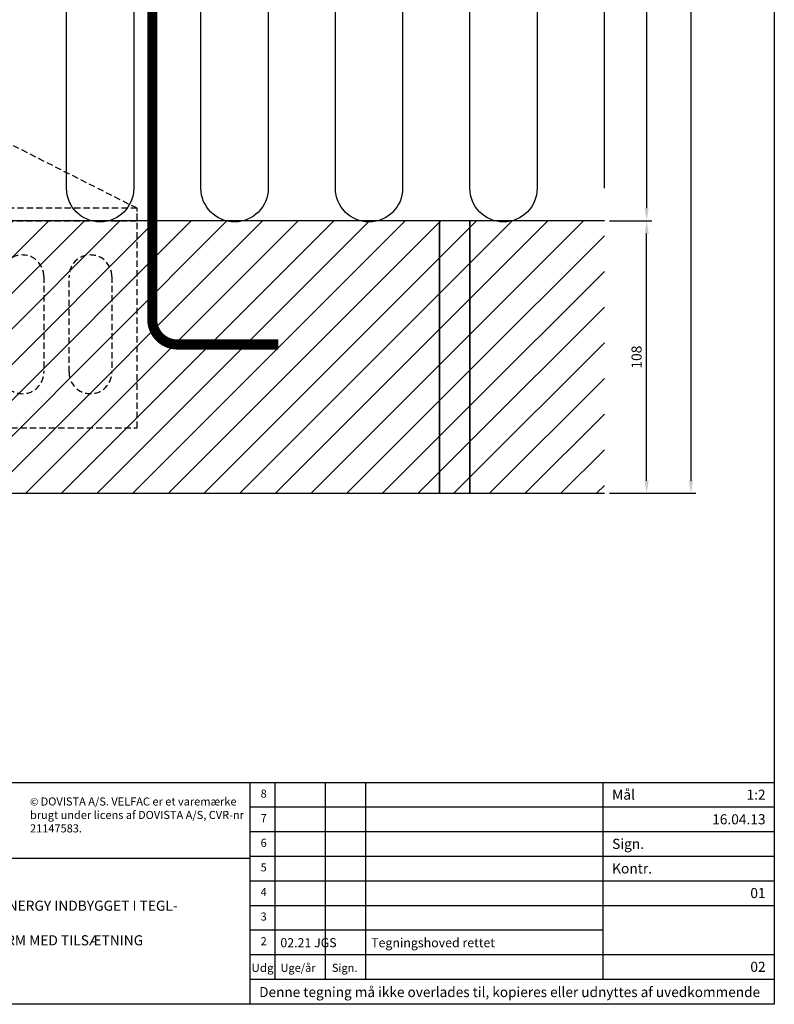
# Model space of a CAD drawing. Extents: x 0 to 556, y 0 to 804.
# Drawn here: x 257 to 556, y 0 to 390 of the extents above; entities that cross this region are included whole.
import ezdxf
from ezdxf.enums import TextEntityAlignment as Align

# ---------------------------------------------------------------- set-up
doc = ezdxf.new("R2010")
doc.units = 0
doc.header["$LTSCALE"] = 10
doc.linetypes.add('HIDDEN', pattern=[0.375, 0.25, -0.125])
doc.layers.get('DEFPOINTS').update_dxf_attribs({"linetype": 'CONTINUOUS'})
for name, color, linetype in [('015', 5, 'CONTINUOUS'), ('04', 4, 'CONTINUOUS'), ('06', 2, 'CONTINUOUS'), ('DANSK', 7, 'CONTINUOUS'), ('DIM', 3, 'CONTINUOUS'), ('HIDDEN', 5, 'HIDDEN'), ('PAPIR', 7, 'CONTINUOUS'), ('VELFAC_025', 1, 'CONTINUOUS')]:
    doc.layers.add(name, color=color, linetype=linetype)
doc.layers.add('A99-S--', color=144, linetype='CONTINUOUS', lineweight=25)
doc.styles.add('GRUNDTXT', font='romans.shx')
doc.styles.add('ROMANS', font='romans')
doc.dimstyles.get("Standard").update_dxf_attribs({"dimscale": 2, "dimtxt": 2, "dimasz": 2.5, "dimexe": 1, "dimexo": 1, "dimgap": 1, "dimtad": 1, "dimdec": 1, "dimdsep": 46, "dimtxsty": 'ROMANS', "dimcen": -2, "dimclrd": 3, "dimclre": 3, "dimclrt": 3, "dimadec": 0, "dimazin": 0, "dimtfac": 1, "dimtdec": 1, "dimtmove": 0, "dimatfit": 3, "dimfxl": 1, "dimtolj": 1, "dimarcsym": 0})
pattern_1 = [(45, (0, 0), (-7.07107, 7.07107), [])]

# ---------------------------------------------------------------- blocks, each defined once
blk = doc.blocks.new('PAPIR-3L')
at = {"layer": '06'}
blk.add_lwpolyline([(0, 0), (0, 402), (278, 402), (278, 0), (0, 0)], dxfattribs=at)
at = {"layer": 'PAPIR', "color": 2}
for p, q in [((94, 44), (278, 44)), ((174, 44), (174, 0)), ((244, 44), (244, 5)), ((94, 29), (174, 29)), ((174, 5), (278, 5))]:
    blk.add_line(p, q, dxfattribs=at)
at = {"layer": 'PAPIR', "color": 6}
for p, q in [((179, 5), (179, 44)), ((189, 5), (189, 44)), ((197, 5), (197, 44)), ((174, 39.12), (278, 39.12)), ((174, 34.25), (278, 34.25)), ((174, 29.37), (278, 29.37)), ((174, 24.5), (278, 24.5)), ((174, 19.62), (278, 19.62)), ((174, 14.75), (244, 14.75)), ((174, 9.87), (278, 9.87))]:
    blk.add_line(p, q, dxfattribs=at)
at = {"layer": 'VELFAC_025', "insert": (130.39, 41.01), "char_height": 1.6, "attachment_point": 1, "style": 'GRUNDTXT'}
blk.add_mtext_dynamic_manual_height_columns('{\\fCalibri Light|b0|i0|c0|p34;\\H0.91667x;©\\Fromans|c0; }DOVISTA A/S. VELFAC er et varemærke brugt under licens af DOVISTA A/S, CVR-nr 21147583.  ', width=43.6129, gutter_width=10, heights=[0], dxfattribs=at)
blk = doc.blocks.new('DANSK-3L')
at = {"layer": 'DANSK', "color": 1, "style": 'GRUNDTXT'}
for s, p in [('8', (176.73, 41.56)), ('7', (176.73, 36.69)), ('6', (176.73, 31.81)), ('5', (176.73, 26.94)), ('4', (176.73, 22.06)), ('3', (176.73, 17.19)), ('2', (176.73, 12.31))]:
    blk.add_text(s, height=1.6, dxfattribs=at).set_placement(p, align=Align.MIDDLE)
for s, height, p in [('Mål', 2, (245.83, 40.56)), ('Sign.', 2, (245.83, 30.81)), ('Emne', 2, (95.83, 25.56)), ('Kontr.', 2, (245.83, 25.93)), ('Uge/år', 1.6, (180.07, 6.43)), ('Sign.', 1.6, (190.26, 6.43))]:
    blk.add_text(s, height=height, dxfattribs=at).set_placement(p)
for s, height, width, p, p2 in [('Udg', 1.6, 1.036822, (174.29, 6.43), (178.71, 6.43)), ('Denne tegning må ikke overlades til, kopieres eller udnyttes af uvedkommende', 2, 0.796913, (175.83, 1.43), (275.18, 1.43))]:
    blk.add_text(s, height=height, dxfattribs=dict(at, width=width)).set_placement(p, p2, align=Align.FIT)
at = {"layer": 'DANSK', "color": 1, "style": 'GRUNDTXT', "flags": 4}
for tag, p in [('MÅL', (276.27, 40.56)), ('DATO', (276.27, 35.68)), ('SIGN', (276.27, 30.81)), ('KONTRNR', (276.27, 25.93)), ('SAGNR', (276.27, 21.06)), ('TEGNNR', (276.27, 11.31)), ('UDGAVENR', (276.27, 6.43))]:
    blk.add_attdef(tag, text='', height=2, dxfattribs=at).set_placement(p, align=Align.RIGHT)
at = {"layer": 'DANSK', "color": 1, "style": 'GRUNDTXT'}
for tag, p, height, flags in [('7.DA/SI', (180.04, 40.56), 1.8, 8), ('7.RETTELSE', (198.04, 40.56), 1.8, 8), ('6.DA/SI', (180.04, 35.69), 1.8, 8), ('6.RETTELSE', (198.04, 35.69), 1.8, 8), ('5.DA/SI', (180.04, 30.81), 1.8, 8), ('5.RETTELSE', (198.04, 30.81), 1.8, 8), ('4.DA/SI', (180.04, 25.94), 1.8, 8), ('4.RETTELSE', (198.04, 25.94), 1.8, 8), ('EMNE1', (108.27, 21.98), 2, 4), ('3.DA/SI', (180.04, 21.06), 1.8, 8), ('3.RETTELSE', (198.04, 21.06), 1.8, 8), ('EMNE2', (108.27, 18.55), 2, 4), ('2.DA/SI', (180.04, 16.19), 1.8, 8), ('2.RETTELSE', (198.04, 16.19), 1.8, 8), ('EMNE3', (108.27, 15.12), 2, 4), ('EMNE4', (108.27, 11.69), 2, 4), ('1.DA/SI', (180.04, 11.31), 1.8, 8), ('1.RETTELSE', (198.04, 11.31), 1.8, 8), ('EMNE5', (108.27, 8.26), 2, 4), ('EMNE6', (108.27, 4.83), 2, 4)]:
    blk.add_attdef(tag, p, '', height=height, dxfattribs=dict(at, flags=flags))
blk = doc.blocks.new('k-murtur')
at = {"layer": 'HIDDEN'}
for q in [(-5, 0), (0, -17)]:
    blk.add_line((-5, -17), q, dxfattribs=at)
blk.add_lwpolyline([(14, 5), (0, 5), (0, 50), (-5, 50), (-5, 0), (0, 0), (14, 0), (19, 0), (108, 0), (108, 5), (19, 5), (19, 50), (14, 50)], close=True, dxfattribs=at)
blk.add_lwpolyline([(0, 0), (0, -17), (28, -82), (108, -82), (108, 5), (19, 50), (0, 50)], dxfattribs=at)
for points in [[(27, -22, -1), (44, -22), (44, -60, -1), (27, -60)], [(54, -22, -1), (71, -22), (71, -60, -1), (54, -60)], [(81, -22, -1), (98, -22), (98, -60, -1), (81, -60)]]:
    blk.add_lwpolyline(points, format="xyb", close=True, dxfattribs=at)
blk = doc.blocks.new('*D11')
at = {"layer": 'DEFPOINTS', "color": 0, "transparency": 16777216}
for p in [(488.58, 562.61), (488.58, 310.61), (505.36, 310.61)]:
    blk.add_point(p, dxfattribs=at)
at = {"layer": 'DIM', "color": 3, "lineweight": -2, "transparency": 16777216}
for p, q in [((490.58, 562.61), (507.36, 562.61)), ((505.36, 557.61), (505.36, 315.61)), ((490.58, 310.61), (507.36, 310.61))]:
    blk.add_line(p, q, dxfattribs=at)
at = {"layer": 'DIM', "color": 3, "transparency": 16777216}
for points in [[(504.53, 557.61), (506.19, 557.61), (505.36, 562.61)], [(504.53, 315.61), (506.19, 315.61), (505.36, 310.61)]]:
    blk.add_solid(points, dxfattribs=at)
at = {"layer": 'DIM', "color": 3, "transparency": 16777216, "insert": (501.36, 436.61), "char_height": 4, "attachment_point": 5, "rotation": 90, "style": 'ROMANS'}
blk.add_mtext('\\A1;252', dxfattribs=at)
blk = doc.blocks.new('*D12')
at = {"layer": 'DEFPOINTS', "color": 0, "transparency": 16777216}
for p in [(488.58, 310.61), (505.36, 310.61), (488.58, 202.61)]:
    blk.add_point(p, dxfattribs=at)
at = {"layer": 'DIM', "color": 3, "lineweight": -2, "transparency": 16777216}
for p, q in [((490.58, 310.61), (507.36, 310.61)), ((505.36, 207.61), (505.36, 305.61)), ((490.58, 202.61), (507.36, 202.61))]:
    blk.add_line(p, q, dxfattribs=at)
at = {"layer": 'DIM', "color": 3, "transparency": 16777216}
for points in [[(504.53, 305.61), (506.19, 305.61), (505.36, 310.61)], [(504.53, 207.61), (506.19, 207.61), (505.36, 202.61)]]:
    blk.add_solid(points, dxfattribs=at)
at = {"layer": 'DIM', "color": 3, "transparency": 16777216, "insert": (501.36, 256.61), "char_height": 4, "attachment_point": 5, "rotation": 90, "style": 'ROMANS'}
blk.add_mtext('\\A1;108', dxfattribs=at)
blk = doc.blocks.new('*D13')
at = {"layer": 'DEFPOINTS', "color": 0, "transparency": 16777216}
for p in [(488.58, 670.61), (488.58, 202.61), (522.91, 202.61)]:
    blk.add_point(p, dxfattribs=at)
at = {"layer": 'DIM', "color": 3, "lineweight": -2, "transparency": 16777216}
for p, q in [((490.58, 670.61), (524.91, 670.61)), ((522.91, 665.61), (522.91, 207.61)), ((490.58, 202.61), (524.91, 202.61))]:
    blk.add_line(p, q, dxfattribs=at)
at = {"layer": 'DIM', "color": 3, "transparency": 16777216}
for points in [[(522.08, 665.61), (523.74, 665.61), (522.91, 670.61)], [(522.08, 207.61), (523.74, 207.61), (522.91, 202.61)]]:
    blk.add_solid(points, dxfattribs=at)
at = {"layer": 'DIM', "color": 3, "transparency": 16777216, "insert": (518.91, 436.61), "char_height": 4, "attachment_point": 5, "rotation": 90, "style": 'ROMANS'}
blk.add_mtext('\\A1;468', dxfattribs=at)

msp = doc.modelspace()

# ---------------------------------------------------------------- hatches: boundary and pattern name
at = {"layer": '015'}
h = msp.add_hatch(dxfattribs=at)
h.set_pattern_fill('_USER', color=256, scale=10, angle=45, style=0, pattern_type=0)
h.set_pattern_definition(pattern_1)
h.paths.add_polyline_path([(423.25, 202.61), (423.25, 310.61), (195.25, 310.61), (195.25, 202.61)])
h = msp.add_hatch(dxfattribs=at)
h.set_pattern_fill('_USER', color=256, scale=10, angle=45, style=0, pattern_type=0)
h.set_pattern_definition(pattern_1)
h.paths.add_polyline_path([(435.25, 202.61), (435.25, 310.61), (423.25, 310.61), (423.25, 202.61)])
h = msp.add_hatch(dxfattribs=at)
h.set_pattern_fill('_USER', color=256, scale=10, angle=45, style=0, pattern_type=0)
h.set_pattern_definition(pattern_1)
h.paths.add_polyline_path([(435.25, 202.61), (488.58, 202.61), (488.58, 310.61), (435.25, 310.61)])

# ---------------------------------------------------------------- linework, layer by layer
msp.add_lwpolyline([(488.58, 323.57), (488.58, 421.91, 1), (461.91, 421.91), (461.91, 323.57, -1), (435.25, 323.57), (435.25, 421.91, 1), (408.58, 421.91), (408.58, 323.57, -1), (381.91, 323.57), (381.91, 421.91, 1), (355.25, 421.91), (355.25, 323.57, -1), (328.58, 323.57), (328.58, 421.91, 1), (301.91, 421.91), (301.91, 323.57, -1), (275.25, 323.57), (275.25, 421.91, 1), (248.58, 421.91), (248.58, 323.57, -1), (221.91, 323.57), (221.91, 421.91, 1), (195.25, 421.91), (195.25, 323.57)], format="xyb", dxfattribs=at)
at = {"layer": '06'}
for points in [[(423.25, 202.61), (423.25, 310.61), (195.25, 310.61), (195.25, 202.61)], [(435.25, 202.61), (435.25, 310.61), (423.25, 310.61), (423.25, 202.61)]]:
    msp.add_lwpolyline(points, close=True, dxfattribs=at)
msp.add_lwpolyline([(488.58, 310.61), (435.25, 310.61), (435.25, 202.61), (488.58, 202.61)], dxfattribs=at)
at = {"layer": 'A99-S--', "const_width": 4}
msp.add_lwpolyline([(259.25, 611.61), (299.25, 611.61, -0.414214), (309.25, 601.61), (309.25, 271.61, 0.414214), (319.25, 261.61), (359.25, 261.61)], format="xyb", dxfattribs=at)

# ---------------------------------------------------------------- block references
at = {"layer": '04', "xscale": 2, "yscale": 2, "zscale": 2}
msp.add_blockref('PAPIR-3L', (0, 0), dxfattribs=at)
msp.add_blockref('DANSK-3L', (0, 0), dxfattribs=at).add_auto_attribs({'MÅL': '1:2', 'DATO': '16.04.13', 'SAGNR': '01', 'UDGAVENR': '02', 'EMNE2': 'VELFAC 200i ENERGY INDBYGGET I TEGL-', 'EMNE3': 'STENSMUR', 'EMNE4': 'SNIT I SIDEKARM MED TILSÆTNING', '1.DA/SI': '02.21 JGS', '1.RETTELSE': 'Tegningshoved rettet'})
at = {"layer": 'DIM'}
msp.add_blockref('k-murtur', (195.25, 310.61), dxfattribs=at)

# ---------------------------------------------------------------- dimensions: what is measured, and where the dimension line sits
for base, p1, p2, picture, middle in [((522.91, 202.61), (488.58, 670.61), (488.58, 202.61), '*D13', (518.91, 436.61)), ((505.36, 310.61), (488.58, 562.61), (488.58, 310.61), '*D11', (501.36, 436.61)), ((505.36, 310.61), (488.58, 202.61), (488.58, 310.61), '*D12', (501.36, 256.61))]:
    dim = msp.add_linear_dim(base=base, p1=p1, p2=p2, angle=90, dimstyle='Standard', dxfattribs=at)
    dim.commit()
    dim.dimension.update_dxf_attribs({"geometry": picture, "text_midpoint": middle})

doc.saveas('drawing.dxf')
